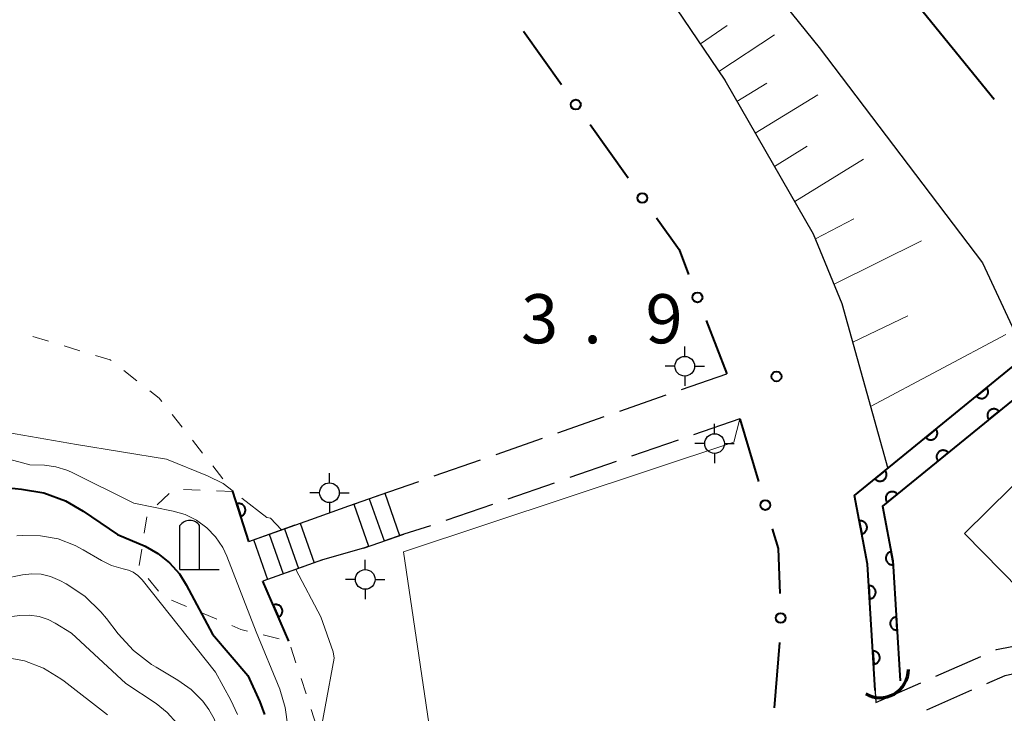
# Model space of a CAD drawing. Units: metres. Extents: x -78000 to -75998, y 34500 to 36000.
# Drawn here: x -77238 to -77163, y 34670 to 34723 of the extents above; entities that cross this region are included whole.
import ezdxf

# ---------------------------------------------------------------- set-up
doc = ezdxf.new("R2010")
doc.units = ezdxf.units.M
for name, color, linetype, lineweight in [('110600_大字・町・丁目界', 7, 'Continuous', 40), ('210100_道路縁(街区線)', 7, 'Continuous', 30), ('210600_庭園路等', 7, 'Continuous', 30), ('221400_石段', 7, 'Continuous', 30), ('221499_石段(中)', 7, 'Continuous', 30), ('300100_普通建物', 7, 'Continuous', 30), ('420200_記念碑', 7, 'Continuous', 30), ('420500_灯ろう', 7, 'Continuous', 30), ('421900_坑口', 7, 'Continuous', 30), ('510100_河川', 7, 'Continuous', 30), ('610111_人工斜面(上)', 7, 'Continuous', 30), ('610199_人工斜面(ヒゲ)', 7, 'Continuous', 30), ('611100_コンクリート被覆(直落)', 7, 'Continuous', 30), ('613000_さく(未分類)', 7, 'Continuous', 30), ('630100_植生界', 7, 'Continuous', 30), ('710100_等高線(計曲線)', 7, 'Continuous', 40), ('710200_等高線(主曲線)', 7, 'Continuous', 13), ('731200_図化機測定による標高点', 7, 'Continuous', 40)]:
    doc.layers.add(name, color=color, linetype=linetype, lineweight=lineweight)
doc.styles.add('Style-WORKING', font='MS Gothic.ttf')

msp = doc.modelspace()

# ---------------------------------------------------------------- linework, layer by layer
at = {"layer": '110600_大字・町・丁目界', "linetype": 'Continuous', "lineweight": 40}
msp.add_line((-77163.329, 34716.96), (-77171.217, 34726.656), dxfattribs=at)
at = {"layer": '210100_道路縁(街区線)', "linetype": 'Continuous', "lineweight": 30, "flags": 128}
for points in [[(-77156.05, 34753.96), (-77191.25, 34729.33), (-77183.88, 34718.42), (-77177.13, 34706.71), (-77174.95, 34701.4), (-77171.44, 34688.81), (-77173.99, 34686.74)], [(-77173.99, 34686.74), (-77173, 34681.5), (-77172.35, 34670.94)]]:
    msp.add_lwpolyline(points, dxfattribs=at)
at = {"layer": '210600_庭園路等', "linetype": 'Continuous', "lineweight": 30}
for p, q in [((-77187.184, 34694.827), (-77183.74, 34696.03)), ((-77191.904, 34693.177), (-77188.364, 34694.414)), ((-77196.624, 34691.527), (-77193.084, 34692.764)), ((-77182.73, 34692.6), (-77186.273, 34691.373)), ((-77201.344, 34689.878), (-77197.804, 34691.115)), ((-77187.455, 34690.964), (-77190.998, 34689.736)), ((-77206.064, 34688.228), (-77202.524, 34689.465)), ((-77192.179, 34689.327), (-77195.723, 34688.1)), ((-77196.904, 34687.691), (-77200.447, 34686.464)), ((-77201.629, 34686.054), (-77205.172, 34684.827)), ((-77220.21, 34683.24), (-77216.675, 34684.491)), ((-77215.873, 34681.368), (-77219.14, 34680.21)), ((-77167.771, 34672.949), (-77164.337, 34674.455)), ((-77172.35, 34670.94), (-77168.916, 34672.446)), ((-77165.049, 34671.877), (-77168.483, 34670.37))]:
    msp.add_line(p, q, dxfattribs=at)
at = {"layer": '210600_庭園路等', "linetype": 'Continuous', "lineweight": 30, "flags": 128}
for points in [[(-77210.783, 34686.576), (-77209.52, 34687.02), (-77207.244, 34687.816)], [(-77215.496, 34684.908), (-77215.49, 34684.91), (-77212.59, 34685.94), (-77211.962, 34686.161)], [(-77206.359, 34684.436), (-77208.39, 34683.8), (-77209.92, 34683.262)], [(-77211.099, 34682.847), (-77211.46, 34682.72), (-77214.6, 34681.82), (-77214.695, 34681.786)], [(-77163.192, 34674.957), (-77163.14, 34674.98), (-77159.52, 34675.71)], [(-77160.327, 34673.433), (-77162.51, 34672.99), (-77163.904, 34672.379)]]:
    msp.add_lwpolyline(points, dxfattribs=at)
at = {"layer": '221400_石段', "linetype": 'Continuous', "lineweight": 30, "flags": 128}
for points in [[(-77212.59, 34685.94), (-77209.52, 34687.02)], [(-77220.21, 34683.24), (-77215.49, 34684.91)], [(-77211.46, 34682.72), (-77208.39, 34683.8)], [(-77214.6, 34681.82), (-77219.14, 34680.21)]]:
    msp.add_lwpolyline(points, dxfattribs=at)
at = {"layer": '221499_石段(中)', "linetype": 'Continuous', "lineweight": 30, "flags": 128}
for points in [[(-77209.84, 34686.91), (-77208.71, 34683.69)], [(-77211.02, 34686.49), (-77209.89, 34683.28)], [(-77212.2, 34686.08), (-77211.07, 34682.86)], [(-77216.31, 34684.62), (-77215.24, 34681.59)], [(-77217.49, 34684.2), (-77216.42, 34681.18)], [(-77219.85, 34683.37), (-77218.78, 34680.34)], [(-77218.67, 34683.79), (-77217.6, 34680.76)]]:
    msp.add_lwpolyline(points, dxfattribs=at)
at = {"layer": '300100_普通建物', "linetype": 'Continuous', "lineweight": 30, "flags": 128}
msp.add_lwpolyline([(-77156.72, 34692.58), (-77149.71, 34685.45), (-77157.67, 34677.62), (-77160.45, 34680.45), (-77161.37, 34679.55), (-77165.59, 34683.85)], close=True, dxfattribs=at)
at = {"layer": '420200_記念碑', "linetype": 'Continuous', "lineweight": 30}
for p, q in [((-77225.47, 34681.09), (-77225.47, 34684.438)), ((-77223.97, 34681.09), (-77223.97, 34684.438)), ((-77225.47, 34681.09), (-77222.47, 34681.09))]:
    msp.add_line(p, q, dxfattribs=at)
msp.add_arc((-77224.72, 34683.94), 0.9, 33.55731, 146.44269, dxfattribs=at)
at = {"layer": '420500_灯ろう', "linetype": 'Continuous', "lineweight": 30}
for p, q in [((-77186.94, 34697.35), (-77186.94, 34698.1)), ((-77187.69, 34696.6), (-77188.44, 34696.6)), ((-77186.19, 34696.6), (-77185.44, 34696.6)), ((-77186.94, 34695.85), (-77186.94, 34695.1)), ((-77184.67, 34691.45), (-77184.67, 34692.2)), ((-77185.42, 34690.7), (-77186.17, 34690.7)), ((-77183.92, 34690.7), (-77183.17, 34690.7)), ((-77184.67, 34689.95), (-77184.67, 34689.2)), ((-77214.06, 34687.7), (-77214.06, 34688.45)), ((-77214.81, 34686.95), (-77215.56, 34686.95)), ((-77213.31, 34686.95), (-77212.56, 34686.95)), ((-77214.06, 34686.2), (-77214.06, 34685.45)), ((-77211.33, 34681.08), (-77211.33, 34681.83)), ((-77212.08, 34680.33), (-77212.83, 34680.33)), ((-77210.58, 34680.33), (-77209.83, 34680.33)), ((-77211.33, 34679.58), (-77211.33, 34678.83))]:
    msp.add_line(p, q, dxfattribs=at)
for centre in [(-77186.94, 34696.6), (-77184.67, 34690.7), (-77214.06, 34686.95), (-77211.33, 34680.33)]:
    msp.add_circle(centre, 0.75, dxfattribs=at)
at = {"layer": '421900_坑口', "linetype": 'Continuous', "lineweight": 70}
msp.add_arc((-77172.04, 34673.468), 2.165, 239.92176, 359.92321, dxfattribs=at)
at = {"layer": '510100_河川', "linetype": 'Continuous', "lineweight": 30, "flags": 128}
for points in [[(-77186.43, 34732.71), (-77184.29, 34730.37), (-77176.68, 34720.91), (-77164.21, 34704.49)], [(-77164.21, 34704.49), (-77160.9, 34697.4), (-77173.99, 34686.74), (-77173, 34681.5), (-77172.4, 34671.87)], [(-77028.48, 34575.77), (-77022.63, 34593.5), (-77024.49, 34595.35), (-77033.37, 34601.63), (-77070.05, 34631.01), (-77091.42, 34646.74), (-77129.76, 34672.78), (-77159.68, 34695.83), (-77171.85, 34685.92), (-77171.06, 34681.75), (-77170.49, 34672.6)]]:
    msp.add_lwpolyline(points, dxfattribs=at)
at = {"layer": '610111_人工斜面(上)', "linetype": 'Continuous', "lineweight": 13, "flags": 128}
msp.add_lwpolyline([(-77171.44, 34688.81), (-77174.95, 34701.4), (-77177.13, 34706.71), (-77183.88, 34718.42), (-77191.25, 34729.33)], dxfattribs=at)
at = {"layer": '610199_人工斜面(ヒゲ)', "linetype": 'Continuous', "lineweight": 13, "flags": 128}
for points in [[(-77185.75, 34721.19), (-77183.71, 34722.61)], [(-77184.33, 34719.09), (-77180.09, 34721.88)], [(-77182.96, 34716.81), (-77180.69, 34718.2)], [(-77181.56, 34714.39), (-77176.79, 34717.31)], [(-77180.09, 34711.85), (-77177.6, 34713.39)], [(-77178.55, 34709.18), (-77173.3, 34712.4)], [(-77176.96, 34706.31), (-77174.05, 34707.84)], [(-77175.55, 34702.86), (-77168.87, 34706.18)], [(-77174.12, 34698.43), (-77169.92, 34700.44)], [(-77172.76, 34693.52), (-77162.44, 34699.02)]]:
    msp.add_lwpolyline(points, dxfattribs=at)
at = {"layer": '611100_コンクリート被覆(直落)', "linetype": 'Continuous', "lineweight": 40}
for p, q in [((-77220.21, 34683.24), (-77221.43, 34687.05)), ((-77217.16, 34675.62), (-77219.14, 34680.21))]:
    msp.add_line(p, q, dxfattribs=at)
at = {"layer": '611100_コンクリート被覆(直落)', "linetype": 'Continuous', "lineweight": 40, "flags": 128}
for points in [[(-77172.4, 34671.87), (-77173, 34681.5), (-77173.99, 34686.74), (-77160.9, 34697.4)], [(-77129.76, 34672.78), (-77159.68, 34695.83), (-77171.85, 34685.92), (-77171.06, 34681.75), (-77170.49, 34672.6)]]:
    msp.add_lwpolyline(points, dxfattribs=at)
for points in [[(-77163.895, 34694.961), (-77164.671, 34694.329), (-77164.641, 34694.296), (-77164.61, 34694.267), (-77164.576, 34694.24), (-77164.539, 34694.216), (-77164.501, 34694.195), (-77164.461, 34694.178), (-77164.42, 34694.164), (-77164.377, 34694.154), (-77164.334, 34694.147), (-77164.29, 34694.145), (-77164.247, 34694.146), (-77164.203, 34694.151), (-77164.161, 34694.161), (-77164.119, 34694.173), (-77164.078, 34694.189), (-77164.04, 34694.209), (-77164.003, 34694.231), (-77163.967, 34694.257), (-77163.934, 34694.287), (-77163.905, 34694.318), (-77163.878, 34694.352), (-77163.854, 34694.389), (-77163.833, 34694.427), (-77163.816, 34694.467), (-77163.802, 34694.508), (-77163.792, 34694.551), (-77163.785, 34694.594), (-77163.783, 34694.638), (-77163.784, 34694.681), (-77163.789, 34694.725), (-77163.798, 34694.767), (-77163.811, 34694.809), (-77163.827, 34694.85), (-77163.847, 34694.888), (-77163.869, 34694.925)], [(-77163.736, 34692.527), (-77162.961, 34693.159), (-77162.99, 34693.191), (-77163.022, 34693.221), (-77163.055, 34693.248), (-77163.092, 34693.272), (-77163.13, 34693.292), (-77163.171, 34693.31), (-77163.212, 34693.324), (-77163.254, 34693.334), (-77163.297, 34693.341), (-77163.341, 34693.342), (-77163.385, 34693.342), (-77163.428, 34693.336), (-77163.471, 34693.327), (-77163.513, 34693.315), (-77163.553, 34693.299), (-77163.592, 34693.279), (-77163.629, 34693.257), (-77163.664, 34693.231), (-77163.697, 34693.201), (-77163.727, 34693.169), (-77163.753, 34693.136), (-77163.778, 34693.099), (-77163.798, 34693.061), (-77163.816, 34693.021), (-77163.83, 34692.979), (-77163.839, 34692.937), (-77163.846, 34692.894), (-77163.848, 34692.85), (-77163.848, 34692.806), (-77163.842, 34692.763), (-77163.833, 34692.72), (-77163.821, 34692.679), (-77163.804, 34692.638), (-77163.785, 34692.6), (-77163.762, 34692.562)], [(-77167.772, 34691.803), (-77168.548, 34691.172), (-77168.518, 34691.139), (-77168.487, 34691.11), (-77168.453, 34691.083), (-77168.416, 34691.058), (-77168.378, 34691.038), (-77168.338, 34691.02), (-77168.297, 34691.006), (-77168.254, 34690.997), (-77168.211, 34690.99), (-77168.167, 34690.988), (-77168.124, 34690.989), (-77168.08, 34690.994), (-77168.038, 34691.003), (-77167.996, 34691.015), (-77167.955, 34691.032), (-77167.917, 34691.051), (-77167.88, 34691.074), (-77167.844, 34691.1), (-77167.811, 34691.129), (-77167.782, 34691.161), (-77167.755, 34691.195), (-77167.731, 34691.231), (-77167.71, 34691.27), (-77167.693, 34691.31), (-77167.679, 34691.351), (-77167.669, 34691.393), (-77167.662, 34691.437), (-77167.66, 34691.481), (-77167.661, 34691.524), (-77167.666, 34691.567), (-77167.676, 34691.61), (-77167.688, 34691.652), (-77167.704, 34691.693), (-77167.724, 34691.731), (-77167.746, 34691.768)], [(-77167.613, 34689.37), (-77166.838, 34690.001), (-77166.867, 34690.034), (-77166.899, 34690.064), (-77166.933, 34690.091), (-77166.969, 34690.115), (-77167.008, 34690.135), (-77167.048, 34690.153), (-77167.089, 34690.167), (-77167.131, 34690.176), (-77167.175, 34690.184), (-77167.219, 34690.185), (-77167.262, 34690.185), (-77167.305, 34690.179), (-77167.348, 34690.17), (-77167.39, 34690.158), (-77167.431, 34690.142), (-77167.469, 34690.122), (-77167.506, 34690.1), (-77167.541, 34690.073), (-77167.574, 34690.044), (-77167.604, 34690.012), (-77167.631, 34689.979), (-77167.655, 34689.942), (-77167.675, 34689.904), (-77167.693, 34689.864), (-77167.707, 34689.822), (-77167.716, 34689.78), (-77167.724, 34689.737), (-77167.725, 34689.693), (-77167.725, 34689.649), (-77167.719, 34689.606), (-77167.71, 34689.563), (-77167.698, 34689.521), (-77167.682, 34689.481), (-77167.662, 34689.442), (-77167.64, 34689.405)], [(-77171.649, 34688.646), (-77172.425, 34688.015), (-77172.395, 34687.982), (-77172.364, 34687.952), (-77172.33, 34687.925), (-77172.294, 34687.901), (-77172.255, 34687.881), (-77172.215, 34687.863), (-77172.174, 34687.849), (-77172.131, 34687.84), (-77172.088, 34687.832), (-77172.044, 34687.831), (-77172.001, 34687.831), (-77171.957, 34687.837), (-77171.915, 34687.846), (-77171.873, 34687.858), (-77171.832, 34687.874), (-77171.794, 34687.894), (-77171.757, 34687.916), (-77171.721, 34687.943), (-77171.688, 34687.972), (-77171.659, 34688.004), (-77171.632, 34688.037), (-77171.608, 34688.074), (-77171.587, 34688.112), (-77171.57, 34688.153), (-77171.556, 34688.194), (-77171.546, 34688.236), (-77171.539, 34688.279), (-77171.537, 34688.323), (-77171.538, 34688.367), (-77171.543, 34688.41), (-77171.553, 34688.453), (-77171.565, 34688.495), (-77171.581, 34688.535), (-77171.601, 34688.574), (-77171.623, 34688.611)], [(-77171.49, 34686.213), (-77170.715, 34686.844), (-77170.744, 34686.877), (-77170.776, 34686.907), (-77170.81, 34686.933), (-77170.846, 34686.958), (-77170.885, 34686.978), (-77170.925, 34686.996), (-77170.966, 34687.01), (-77171.008, 34687.019), (-77171.052, 34687.027), (-77171.096, 34687.028), (-77171.139, 34687.028), (-77171.182, 34687.022), (-77171.225, 34687.013), (-77171.267, 34687.001), (-77171.308, 34686.984), (-77171.346, 34686.965), (-77171.383, 34686.942), (-77171.418, 34686.916), (-77171.451, 34686.887), (-77171.481, 34686.855), (-77171.508, 34686.822), (-77171.532, 34686.785), (-77171.552, 34686.747), (-77171.57, 34686.706), (-77171.584, 34686.665), (-77171.594, 34686.623), (-77171.601, 34686.579), (-77171.602, 34686.536), (-77171.602, 34686.492), (-77171.596, 34686.449), (-77171.587, 34686.406), (-77171.575, 34686.364), (-77171.559, 34686.324), (-77171.539, 34686.285), (-77171.517, 34686.248)], [(-77221.125, 34686.097), (-77220.82, 34685.145), (-77220.779, 34685.16), (-77220.739, 34685.179), (-77220.702, 34685.2), (-77220.666, 34685.225), (-77220.633, 34685.254), (-77220.602, 34685.285), (-77220.574, 34685.318), (-77220.55, 34685.354), (-77220.527, 34685.392), (-77220.51, 34685.432), (-77220.494, 34685.473), (-77220.484, 34685.515), (-77220.477, 34685.558), (-77220.473, 34685.601), (-77220.473, 34685.645), (-77220.477, 34685.688), (-77220.485, 34685.731), (-77220.496, 34685.773), (-77220.512, 34685.815), (-77220.53, 34685.854), (-77220.552, 34685.891), (-77220.577, 34685.927), (-77220.605, 34685.96), (-77220.636, 34685.991), (-77220.669, 34686.019), (-77220.706, 34686.043), (-77220.743, 34686.066), (-77220.783, 34686.084), (-77220.824, 34686.099), (-77220.866, 34686.11), (-77220.91, 34686.117), (-77220.953, 34686.121), (-77220.997, 34686.12), (-77221.04, 34686.116), (-77221.082, 34686.109)], [(-77173.622, 34684.793), (-77173.437, 34683.81), (-77173.394, 34683.821), (-77173.353, 34683.834), (-77173.313, 34683.851), (-77173.274, 34683.872), (-77173.238, 34683.896), (-77173.203, 34683.923), (-77173.171, 34683.952), (-77173.143, 34683.985), (-77173.116, 34684.02), (-77173.093, 34684.057), (-77173.073, 34684.096), (-77173.057, 34684.136), (-77173.045, 34684.179), (-77173.036, 34684.221), (-77173.031, 34684.265), (-77173.03, 34684.308), (-77173.032, 34684.351), (-77173.038, 34684.395), (-77173.048, 34684.437), (-77173.062, 34684.479), (-77173.079, 34684.518), (-77173.099, 34684.557), (-77173.123, 34684.593), (-77173.15, 34684.628), (-77173.18, 34684.66), (-77173.213, 34684.688), (-77173.247, 34684.715), (-77173.285, 34684.738), (-77173.323, 34684.758), (-77173.364, 34684.774), (-77173.406, 34684.786), (-77173.449, 34684.795), (-77173.492, 34684.8), (-77173.535, 34684.801), (-77173.579, 34684.799)], [(-77171.006, 34681.463), (-77171.192, 34682.445), (-77171.235, 34682.435), (-77171.276, 34682.421), (-77171.315, 34682.405), (-77171.354, 34682.384), (-77171.39, 34682.36), (-77171.425, 34682.333), (-77171.457, 34682.304), (-77171.485, 34682.271), (-77171.512, 34682.236), (-77171.535, 34682.198), (-77171.555, 34682.16), (-77171.571, 34682.119), (-77171.583, 34682.077), (-77171.592, 34682.035), (-77171.597, 34681.991), (-77171.598, 34681.948), (-77171.596, 34681.905), (-77171.59, 34681.861), (-77171.58, 34681.818), (-77171.566, 34681.777), (-77171.549, 34681.738), (-77171.529, 34681.699), (-77171.504, 34681.663), (-77171.478, 34681.628), (-77171.448, 34681.596), (-77171.415, 34681.568), (-77171.381, 34681.54), (-77171.343, 34681.518), (-77171.304, 34681.498), (-77171.264, 34681.482), (-77171.222, 34681.47), (-77171.179, 34681.461), (-77171.136, 34681.456), (-77171.093, 34681.455), (-77171.049, 34681.457)], [(-77172.897, 34679.855), (-77172.835, 34678.856), (-77172.792, 34678.861), (-77172.749, 34678.87), (-77172.708, 34678.881), (-77172.666, 34678.897), (-77172.628, 34678.916), (-77172.59, 34678.939), (-77172.554, 34678.964), (-77172.522, 34678.993), (-77172.491, 34679.024), (-77172.464, 34679.059), (-77172.439, 34679.095), (-77172.419, 34679.133), (-77172.401, 34679.173), (-77172.387, 34679.214), (-77172.376, 34679.257), (-77172.37, 34679.299), (-77172.367, 34679.343), (-77172.367, 34679.387), (-77172.372, 34679.43), (-77172.381, 34679.473), (-77172.392, 34679.514), (-77172.408, 34679.555), (-77172.427, 34679.594), (-77172.45, 34679.632), (-77172.475, 34679.667), (-77172.504, 34679.7), (-77172.535, 34679.731), (-77172.57, 34679.758), (-77172.605, 34679.783), (-77172.644, 34679.803), (-77172.684, 34679.821), (-77172.725, 34679.835), (-77172.768, 34679.846), (-77172.81, 34679.852), (-77172.853, 34679.855)], [(-77218.348, 34678.375), (-77217.952, 34677.456), (-77217.913, 34677.476), (-77217.875, 34677.498), (-77217.84, 34677.523), (-77217.807, 34677.552), (-77217.777, 34677.583), (-77217.749, 34677.617), (-77217.724, 34677.653), (-77217.704, 34677.691), (-77217.685, 34677.731), (-77217.671, 34677.772), (-77217.66, 34677.814), (-77217.654, 34677.857), (-77217.651, 34677.901), (-77217.651, 34677.945), (-77217.656, 34677.988), (-77217.664, 34678.031), (-77217.676, 34678.072), (-77217.691, 34678.114), (-77217.71, 34678.153), (-77217.733, 34678.19), (-77217.758, 34678.225), (-77217.786, 34678.259), (-77217.818, 34678.289), (-77217.852, 34678.317), (-77217.887, 34678.341), (-77217.926, 34678.362), (-77217.965, 34678.381), (-77218.007, 34678.394), (-77218.049, 34678.406), (-77218.092, 34678.412), (-77218.136, 34678.415), (-77218.179, 34678.415), (-77218.223, 34678.41), (-77218.265, 34678.402), (-77218.307, 34678.39)], [(-77170.731, 34676.468), (-77170.793, 34677.466), (-77170.837, 34677.461), (-77170.879, 34677.453), (-77170.921, 34677.441), (-77170.962, 34677.426), (-77171.001, 34677.406), (-77171.038, 34677.384), (-77171.074, 34677.358), (-77171.106, 34677.329), (-77171.137, 34677.298), (-77171.164, 34677.264), (-77171.189, 34677.228), (-77171.21, 34677.19), (-77171.227, 34677.15), (-77171.242, 34677.109), (-77171.252, 34677.066), (-77171.259, 34677.023), (-77171.262, 34676.98), (-77171.261, 34676.936), (-77171.256, 34676.892), (-77171.248, 34676.85), (-77171.236, 34676.808), (-77171.221, 34676.767), (-77171.201, 34676.728), (-77171.179, 34676.691), (-77171.153, 34676.655), (-77171.124, 34676.623), (-77171.093, 34676.592), (-77171.059, 34676.565), (-77171.023, 34676.54), (-77170.985, 34676.519), (-77170.944, 34676.502), (-77170.903, 34676.487), (-77170.861, 34676.477), (-77170.818, 34676.471), (-77170.775, 34676.467)], [(-77172.587, 34674.864), (-77172.524, 34673.866), (-77172.481, 34673.871), (-77172.438, 34673.88), (-77172.397, 34673.891), (-77172.356, 34673.907), (-77172.317, 34673.926), (-77172.279, 34673.949), (-77172.244, 34673.974), (-77172.211, 34674.003), (-77172.18, 34674.034), (-77172.153, 34674.069), (-77172.128, 34674.104), (-77172.108, 34674.143), (-77172.09, 34674.183), (-77172.076, 34674.224), (-77172.065, 34674.266), (-77172.059, 34674.309), (-77172.056, 34674.352), (-77172.056, 34674.396), (-77172.061, 34674.44), (-77172.07, 34674.483), (-77172.081, 34674.524), (-77172.097, 34674.565), (-77172.116, 34674.604), (-77172.139, 34674.642), (-77172.164, 34674.677), (-77172.193, 34674.709), (-77172.224, 34674.74), (-77172.259, 34674.767), (-77172.295, 34674.792), (-77172.333, 34674.813), (-77172.373, 34674.83), (-77172.414, 34674.845), (-77172.457, 34674.855), (-77172.499, 34674.862), (-77172.543, 34674.865)]]:
    msp.add_lwpolyline(points, close=True, dxfattribs=at)
at = {"layer": '613000_さく(未分類)', "linetype": 'Continuous', "lineweight": 40}
for p, q in [((-77199.25, 34722.168), (-77196.349, 34718.096)), ((-77194.172, 34715.042), (-77191.271, 34710.97)), ((-77185.303, 34700.1), (-77183.74, 34696.03)), ((-77182.73, 34692.6), (-77181.321, 34687.803)), ((-77179.704, 34675.527), (-77180.121, 34670.544))]:
    msp.add_line(p, q, dxfattribs=at)
at = {"layer": '613000_さく(未分類)', "linetype": 'Continuous', "lineweight": 40, "flags": 128}
for points in [[(-77189.095, 34707.916), (-77187.38, 34705.51), (-77186.647, 34703.601)], [(-77180.265, 34684.204), (-77179.82, 34682.69), (-77179.693, 34679.271)]]:
    msp.add_lwpolyline(points, dxfattribs=at)
at = {"layer": '613000_さく(未分類)', "linetype": 'Continuous', "lineweight": 40}
for centre in [(-77195.261, 34716.569), (-77190.183, 34709.443), (-77185.975, 34701.85), (-77180.793, 34686.004), (-77179.623, 34677.397)]:
    msp.add_circle(centre, 0.375, dxfattribs=at)
at = {"layer": '630100_植生界', "linetype": 'Continuous', "lineweight": 13}
for p, q in [((-77236.699, 34698.875), (-77235.503, 34698.513)), ((-77234.306, 34698.151), (-77233.11, 34697.789)), ((-77229.747, 34696.267), (-77228.762, 34695.497)), ((-77226.072, 34692.922), (-77225.297, 34691.942)), ((-77224.521, 34690.961), (-77223.746, 34689.98)), ((-77222.971, 34689), (-77222.196, 34688.019)), ((-77226.306, 34686.896), (-77227.206, 34686.028)), ((-77223.943, 34687.15), (-77225.192, 34687.199)), ((-77221.445, 34687.051), (-77222.694, 34687.1)), ((-77227.999, 34685.105), (-77228.194, 34683.87)), ((-77228.39, 34682.635), (-77228.585, 34681.401)), ((-77227.912, 34680.406), (-77227.109, 34679.448)), ((-77226.113, 34678.751), (-77224.962, 34678.265)), ((-77223.81, 34677.779), (-77222.659, 34677.292)), ((-77219.116, 34676.1), (-77217.902, 34675.802)), ((-77217.009, 34675.158), (-77216.621, 34673.969)), ((-77216.233, 34672.781), (-77215.845, 34671.593)), ((-77215.457, 34670.405), (-77215.069, 34669.216))]:
    msp.add_line(p, q, dxfattribs=at)
at = {"layer": '630100_植生界', "linetype": 'Continuous', "lineweight": 13, "flags": 128}
for points in [[(-77231.913, 34697.427), (-77230.8, 34697.09), (-77230.732, 34697.037)], [(-77227.777, 34694.728), (-77227.05, 34694.16), (-77226.847, 34693.903)], [(-77221.507, 34676.806), (-77220.83, 34676.52), (-77220.33, 34676.397)]]:
    msp.add_lwpolyline(points, dxfattribs=at)
at = {"layer": '710100_等高線(計曲線)', "linetype": 'Continuous', "lineweight": 40, "elevation": 10, "flags": 128}
msp.add_lwpolyline([(-77238.53, 34687.32), (-77237.58, 34687.23), (-77235.86, 34686.93), (-77234.22, 34686.33), (-77232.86, 34685.55), (-77230.23, 34683.77), (-77228.14, 34682.86), (-77227.15, 34682.31), (-77226.26, 34681.61), (-77225.51, 34680.75), (-77224.99, 34679.93), (-77223, 34676.16), (-77220.29, 34673), (-77219.37, 34671), (-77219.03, 34670.04)], dxfattribs=at)
at = {"layer": '710200_等高線(主曲線)', "linetype": 'Continuous', "lineweight": 13, "flags": 128}
for points, elevation in [([(-77182.73, 34692.6), (-77183.2, 34690.81), (-77208.41, 34682.43), (-77201.45, 34635.32), (-77199.88, 34630.68), (-77193.2, 34630.57), (-77183.31, 34632.68)], 4), ([(-77221.41, 34687.06), (-77222.17, 34687.65), (-77223.37, 34688.25), (-77226.49, 34689.51), (-77233.38, 34690.62), (-77241, 34691.96)], 6), ([(-77244.09, 34691), (-77236.92, 34689.08), (-77235.82, 34689.04), (-77234.95, 34688.93), (-77234.1, 34688.67)], 8), ([(-77234.1, 34688.67), (-77233.75, 34688.51), (-77229, 34686.15), (-77226, 34685.55), (-77225.07, 34685.28), (-77224.2, 34684.85), (-77223.42, 34684.28), (-77222.75, 34683.58), (-77222.21, 34682.78), (-77221.9, 34682.1), (-77219.66, 34676.34), (-77217.86, 34671.95), (-77217.43, 34670.56), (-77217.24, 34669.12)], 8), ([(-77217.73, 34684.12), (-77218.56, 34685.01), (-77218.83, 34685.07), (-77220.74, 34686.54)], 6), ([(-77237.92, 34683.65), (-77237.5, 34683.68), (-77236.12, 34683.67), (-77234.77, 34683.42), (-77233.48, 34682.93), (-77232.85, 34682.59), (-77231.46, 34681.77), (-77230.7, 34681.4), (-77229.81, 34681.15), (-77229.41, 34681.05), (-77229.04, 34680.88), (-77228.7, 34680.64), (-77228.41, 34680.35), (-77228.37, 34680.3), (-77222.75, 34673.25), (-77221.58, 34671.13), (-77221.09, 34670.02)], 12), ([(-77215.07, 34666.91), (-77213.69, 34674.33), (-77213.79, 34674.81), (-77214.73, 34677.49), (-77216.62, 34681.1)], 6), ([(-77239, 34680.37), (-77237.5, 34680.68), (-77236.78, 34680.77), (-77236.06, 34680.73), (-77235.35, 34680.57), (-77234.65, 34680.26), (-77234.17, 34680), (-77232.74, 34679.05), (-77231.5, 34677.86), (-77231.08, 34677.35), (-77230.2, 34676.19), (-77229.02, 34674.9), (-77227.64, 34673.84), (-77227.3, 34673.63), (-77225.64, 34672.66), (-77224.62, 34671.94), (-77223.73, 34671.05)], 14), ([(-77241.18, 34677.16), (-77237.7, 34677.58), (-77236.96, 34677.6), (-77236.23, 34677.5), (-77235.53, 34677.27), (-77235, 34677), (-77233.76, 34676.24), (-77229.61, 34672.39), (-77227.3, 34670.87), (-77226.45, 34670.19), (-77225.72, 34669.37)], 16), ([(-77238.86, 34674.4), (-77237.34, 34674.11), (-77235.89, 34673.56), (-77234.56, 34672.76), (-77234.3, 34672.57), (-77231, 34670)], 18), ([(-77223.73, 34671.05), (-77223.26, 34670.41), (-77222.87, 34669.69), (-77222.62, 34668.92), (-77222.5, 34668.11), (-77222.52, 34667.33), (-77222.79, 34664.78), (-77222.83, 34663.04), (-77222.57, 34661.32), (-77222.51, 34661.08), (-77220.46, 34653.54), (-77219.27, 34645), (-77222.2, 34630.74), (-77221.74, 34613.27), (-77221.81, 34612.19), (-77222.06, 34611.14), (-77222.34, 34610.45), (-77222.97, 34609.11), (-77226.84, 34604.03), (-77236.64, 34597.58), (-77244.41, 34593.11)], 14)]:
    msp.add_lwpolyline(points, dxfattribs=dict(at, elevation=elevation))
at = {"layer": '731200_図化機測定による標高点', "linetype": 'Continuous', "lineweight": 40}
msp.add_circle((-77179.94, 34695.82, 3.9), 0.375, dxfattribs=at)

# ---------------------------------------------------------------- texts
at = {"layer": '731200_図化機測定による標高点', "linetype": 'Continuous', "lineweight": 40, "style": 'Style-WORKING'}
for s, p in [('3', (-77199.44, 34698.35, -9.999)), ('9', (-77189.94, 34698.35, -9.999)), ('.', (-77194.69, 34698.35, -9.999))]:
    msp.add_text(s, height=3.75, dxfattribs=at).set_placement(p)

doc.saveas('drawing.dxf')
